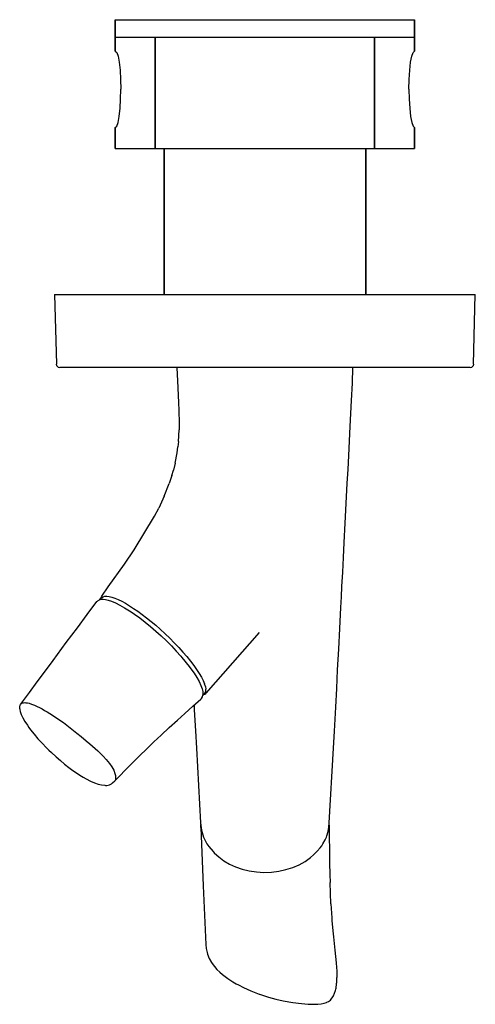
# Model space of a CAD drawing. Extents: x 0 to 131, y 0 to 283.
import ezdxf

# ---------------------------------------------------------------- set-up
doc = ezdxf.new("R2010")
doc.units = 0
doc.header["$MEASUREMENT"] = 0

msp = doc.modelspace()

# ---------------------------------------------------------------- linework, layer by layer
for p, q in [((27.5, 283), (27.5, 278)), ((27.5, 283), (29.05, 283)), ((27.5, 278), (27.5, 283)), ((29.05, 283), (33.18, 283)), ((33.18, 283), (38.97, 283)), ((38.97, 283), (40.05, 283)), ((40.05, 283), (49.16, 283)), ((49.16, 283), (59.47, 283)), ((59.47, 283), (70.47, 283)), ((70.47, 283), (81.53, 283)), ((81.53, 283), (91.84, 283)), ((91.84, 283), (100.95, 283)), ((100.95, 283), (102.03, 283)), ((102.03, 283), (107.82, 283)), ((107.82, 283), (111.95, 283)), ((111.95, 283), (113.5, 283)), ((113.5, 278), (113.5, 283)), ((113.5, 283), (113.5, 278)), ((27.5, 274), (27.5, 278)), ((27.5, 278), (29.05, 278)), ((27.5, 278), (27.5, 274)), ((29.05, 278), (33.18, 278)), ((33.18, 278), (38.97, 278)), ((38.97, 278), (40.05, 278)), ((38.97, 278), (70.5, 278)), ((38.97, 278), (38.97, 246)), ((38.97, 246), (38.97, 278)), ((40.05, 278), (49.16, 278)), ((49.16, 278), (59.47, 278)), ((59.47, 278), (70.5, 278)), ((70.5, 278), (102.03, 278)), ((70.5, 278), (81.53, 278)), ((81.53, 278), (91.84, 278)), ((91.84, 278), (100.95, 278)), ((100.95, 278), (102.03, 278)), ((102.03, 246), (102.03, 278)), ((102.03, 278), (102.03, 246)), ((102.03, 278), (107.82, 278)), ((107.82, 278), (111.95, 278)), ((111.95, 278), (113.5, 278)), ((113.5, 274), (113.5, 278)), ((113.5, 278), (113.5, 274)), ((27.5, 274), (27.9, 273.6)), ((27.9, 273.6), (28.28, 272.55)), ((28.28, 272.55), (28.61, 270.79)), ((112.39, 270.79), (112.72, 272.55)), ((112.72, 272.55), (113.1, 273.6)), ((113.1, 273.6), (113.5, 274)), ((28.61, 270.79), (28.86, 268.46)), ((112.14, 268.46), (112.39, 270.79)), ((28.86, 268.46), (29.01, 265.82)), ((111.99, 265.82), (112.14, 268.46)), ((29.01, 265.82), (29.07, 263)), ((111.93, 263), (111.99, 265.82)), ((29.01, 260.18), (29.07, 263)), ((111.93, 263), (111.99, 260.18)), ((28.61, 255.21), (28.86, 257.54)), ((28.86, 257.54), (29.01, 260.18)), ((111.99, 260.18), (112.14, 257.54)), ((112.14, 257.54), (112.39, 255.21)), ((28.28, 253.45), (28.61, 255.21)), ((112.39, 255.21), (112.72, 253.45)), ((27.5, 252), (27.9, 252.4)), ((27.5, 252), (27.5, 246)), ((27.5, 246), (27.5, 252)), ((27.9, 252.4), (28.28, 253.45)), ((112.72, 253.45), (113.1, 252.4)), ((113.1, 252.4), (113.5, 252)), ((113.5, 246), (113.5, 252)), ((113.5, 252), (113.5, 246)), ((27.5, 246), (29.05, 246)), ((29.05, 246), (33.18, 246)), ((33.18, 246), (38.97, 246)), ((38.97, 246), (41.5, 246)), ((38.97, 246), (41.5, 246)), ((38.97, 246), (70.5, 246)), ((41.5, 204), (41.5, 246)), ((41.5, 246), (42.54, 246)), ((41.5, 246), (41.5, 204)), ((42.54, 246), (45.33, 246)), ((45.33, 246), (49.97, 246)), ((49.97, 246), (56.12, 246)), ((56.12, 246), (63.08, 246)), ((63.08, 246), (70.5, 246)), ((70.5, 246), (102.03, 246)), ((70.5, 246), (77.92, 246)), ((77.92, 246), (84.88, 246)), ((84.88, 246), (91.03, 246)), ((91.03, 246), (95.67, 246)), ((95.67, 246), (98.46, 246)), ((98.46, 246), (99.5, 246)), ((99.5, 204), (99.5, 246)), ((99.5, 246), (102.03, 246)), ((99.5, 246), (99.5, 204)), ((102.03, 246), (107.82, 246)), ((107.82, 246), (111.95, 246)), ((111.95, 246), (113.5, 246)), ((10.03, 204), (10.55, 183.96)), ((10.03, 204), (10.22, 204)), ((10.22, 204), (10.57, 204)), ((10.57, 204), (11.03, 204)), ((11.03, 204), (130, 204)), ((130, 204), (130.46, 204)), ((130.46, 204), (130.81, 204)), ((130.48, 183.96), (131, 204)), ((130.81, 204), (131, 204)), ((10.7, 183.47), (10.55, 183.96)), ((130.48, 183.96), (130.36, 183.54)), ((10.7, 183.47), (11.06, 183.12)), ((11.06, 183.12), (11.55, 182.99)), ((129.48, 182.99), (11.55, 182.99)), ((45.17, 182.99), (45.43, 177.23)), ((95.67, 178.56), (95.82, 182.99)), ((129.48, 182.99), (129.97, 183.12)), ((130.36, 183.54), (129.97, 183.12)), ((95.41, 173.5), (95.67, 178.56)), ((45.43, 177.23), (45.65, 172.87)), ((45.65, 172.87), (45.76, 170.74)), ((95.03, 166.09), (95.41, 173.5)), ((45.76, 170.74), (45.87, 166.96)), ((45.67, 161.78), (45.85, 165.11)), ((45.87, 166.96), (45.85, 165.11)), ((94.61, 157.78), (95.03, 166.09)), ((45.67, 161.78), (45.49, 160.22)), ((44.75, 155.51), (45.27, 158.51)), ((45.27, 158.51), (45.49, 160.22)), ((94.4, 153.75), (94.61, 157.78)), ((43.76, 152), (44.19, 153.53)), ((44.75, 155.51), (44.19, 153.53)), ((94.2, 149.8), (94.4, 153.75)), ((43.76, 152), (42.99, 149.67)), ((41.58, 146.08), (42.99, 149.67)), ((93.9, 143.94), (94.2, 149.8)), ((41.58, 146.08), (39.99, 142.64)), ((38.77, 140.27), (39.99, 142.64)), ((93.61, 138.25), (93.9, 143.94)), ((32.93, 130.61), (38.77, 140.27)), ((93.32, 132.75), (93.61, 138.25)), ((30.09, 126.49), (32.93, 130.61)), ((93.1, 128.46), (93.32, 132.75)), ((92.88, 124.25), (93.1, 128.46)), ((25.43, 119.98), (30.09, 126.49)), ((92.67, 120.12), (92.88, 124.25)), ((23.63, 117.29), (25.43, 119.98)), ((92.51, 117.07), (92.67, 120.12)), ((22.35, 115.88), (22.6, 116.08)), ((22.6, 116.08), (23.1, 116.32)), ((23.05, 116.29), (23.69, 116.97)), ((23.06, 116.31), (23.41, 116.85)), ((23.1, 116.32), (23.7, 116.4)), ((23.41, 116.85), (23.63, 117.29)), ((23.69, 116.97), (24.02, 117.16)), ((23.7, 116.4), (23.96, 116.41)), ((23.96, 116.41), (24.64, 116.36)), ((24.02, 117.16), (24.5, 117.28)), ((24.5, 117.28), (25.08, 117.3)), ((24.64, 116.36), (25.42, 116.2)), ((25.08, 117.3), (25.75, 117.21)), ((25.42, 116.2), (26.44, 115.86)), ((25.75, 117.21), (26.52, 117.02)), ((26.52, 117.02), (27.38, 116.72)), ((27.38, 116.72), (28.32, 116.33)), ((28.32, 116.33), (29.33, 115.83)), ((28.32, 116.33), (29.33, 115.83)), ((92.35, 114.04), (92.51, 117.07)), ((19.44, 112.06), (22.2, 115.75)), ((22.2, 115.75), (22.35, 115.88)), ((26.44, 115.86), (27.58, 115.38)), ((27.58, 115.38), (28.82, 114.76)), ((28.82, 114.76), (30.16, 114)), ((29.33, 115.83), (30.41, 115.25)), ((29.33, 115.83), (30.41, 115.25)), ((30.16, 114), (31.53, 113.14)), ((30.41, 115.25), (31.54, 114.57)), ((31.54, 114.57), (32.73, 113.81)), ((32.73, 113.81), (33.96, 112.96)), ((92.04, 108.04), (92.35, 114.04)), ((16.59, 108.25), (19.44, 112.06)), ((31.53, 113.14), (32.89, 112.22)), ((32.89, 112.22), (33, 112.14)), ((33, 112.14), (34.51, 111.06)), ((33.96, 112.96), (35.22, 112.05)), ((34.51, 111.06), (36.04, 109.87)), ((35.22, 112.05), (36.5, 111.07)), ((36.5, 111.07), (37.8, 110.03)), ((13.41, 103.95), (16.59, 108.25)), ((16.54, 108.15), (16.59, 108.25)), ((36.04, 109.87), (37.59, 108.61)), ((37.59, 108.61), (39.14, 107.27)), ((37.8, 110.03), (39.1, 108.94)), ((37.8, 110.03), (39.1, 108.94)), ((39.1, 108.94), (40.39, 107.8)), ((39.1, 108.94), (40.39, 107.8)), ((40.39, 107.8), (41.78, 106.53)), ((91.73, 102.08), (92.04, 108.04)), ((39.15, 107.27), (40.68, 105.88)), ((40.68, 105.88), (42.18, 104.45)), ((41.78, 106.53), (43.14, 105.23)), ((43.14, 105.23), (44.45, 103.91)), ((43.14, 105.23), (44.45, 103.91)), ((53.65, 89.39), (68.91, 106.87)), ((9.63, 98.85), (13.41, 103.95)), ((42.18, 104.45), (43.63, 103)), ((43.63, 103), (45.02, 101.53)), ((44.45, 103.91), (45.72, 102.58)), ((45.72, 102.58), (46.91, 101.26)), ((91.42, 96.11), (91.73, 102.08)), ((45.02, 101.54), (46.32, 100.08)), ((46.32, 100.08), (46.64, 99.7)), ((46.64, 99.7), (48.73, 97.14)), ((46.91, 101.26), (48.04, 99.95)), ((48.04, 99.95), (49.08, 98.67)), ((7.4, 95.84), (9.63, 98.85)), ((48.73, 97.14), (49.52, 96.07)), ((49.08, 98.67), (50.03, 97.42)), ((49.08, 98.67), (50.03, 97.42)), ((50.03, 97.42), (50.88, 96.23)), ((50.88, 96.23), (51.62, 95.09)), ((5.03, 92.64), (7.4, 95.84)), ((49.52, 96.07), (50.15, 95.17)), ((50.15, 95.17), (50.95, 93.91)), ((50.95, 93.91), (51.61, 92.74)), ((51.62, 95.09), (52.24, 94.02)), ((52.24, 94.02), (52.74, 93.03)), ((52.24, 94.02), (52.74, 93.03)), ((91.14, 90.8), (91.42, 96.11)), ((2.82, 89.66), (5.03, 92.64)), ((51.61, 92.74), (52.11, 91.68)), ((52.11, 91.68), (52.46, 90.72)), ((52.46, 90.72), (52.65, 89.89)), ((52.74, 93.03), (53.12, 92.13)), ((52.74, 93.03), (53.12, 92.13)), ((53.38, 91.32), (53.12, 92.13)), ((53.38, 91.32), (53.5, 90.61)), ((53.49, 90.02), (53.5, 90.61)), ((90.86, 85.42), (91.14, 90.8)), ((0.26, 86.21), (2.82, 89.66)), ((0.26, 86.21), (2.82, 89.66)), ((52.09, 87.73), (52.26, 87.92)), ((52.26, 87.92), (52.53, 88.37)), ((52.53, 88.37), (52.67, 88.94)), ((52.6, 88.64), (53.08, 89.16)), ((52.65, 89.89), (52.67, 89.2)), ((52.67, 89.2), (52.67, 88.94)), ((52.94, 89.01), (53.22, 89.1)), ((53.08, 89.16), (53.35, 89.53)), ((53.22, 89.1), (53.33, 89.16)), ((53.33, 89.16), (53.45, 89.22)), ((53.35, 89.53), (53.49, 90.02)), ((53.45, 89.22), (53.64, 89.38)), ((0, 85.53), (0.15, 85.99)), ((0, 85.53), (0.15, 85.99)), ((0, 84.92), (0, 85.53)), ((0, 84.92), (0.03, 84.7)), ((0.15, 85.99), (0.26, 86.21)), ((0.41, 86.39), (0.61, 86.53)), ((0.61, 86.53), (0.85, 86.63)), ((0.85, 86.63), (1.13, 86.69)), ((0.85, 86.63), (1.13, 86.69)), ((1.13, 86.69), (1.45, 86.7)), ((1.13, 86.69), (1.45, 86.7)), ((1.45, 86.7), (1.81, 86.68)), ((1.81, 86.68), (2.23, 86.62)), ((1.81, 86.68), (2.23, 86.62)), ((2.23, 86.62), (2.68, 86.51)), ((2.23, 86.62), (2.68, 86.51)), ((2.68, 86.51), (3.42, 86.28)), ((3.42, 86.28), (4.22, 85.97)), ((4.22, 85.97), (6.45, 84.89)), ((47.45, 83.61), (49.78, 85.69)), ((49.78, 85.69), (52.09, 87.73)), ((50.14, 86.01), (50.21, 84.64)), ((90.5, 78.53), (90.86, 85.42)), ((0.03, 84.7), (0.13, 84.16)), ((0.03, 84.7), (0.13, 84.16)), ((0.13, 84.16), (0.42, 83.33)), ((0.13, 84.16), (0.42, 83.33)), ((0.42, 83.33), (0.87, 82.37)), ((0.87, 82.37), (1.47, 81.32)), ((6.45, 84.89), (7.17, 84.49)), ((6.45, 84.89), (7.17, 84.49)), ((7.17, 84.49), (7.91, 84.06)), ((7.17, 84.49), (7.91, 84.06)), ((7.91, 84.06), (8.67, 83.6)), ((8.67, 83.6), (10.62, 82.35)), ((10.62, 82.35), (11.58, 81.68)), ((45.34, 81.69), (47.45, 83.61)), ((50.21, 84.64), (50.53, 78.63)), ((1.47, 81.32), (2.21, 80.19)), ((2.21, 80.19), (2.63, 79.59)), ((2.63, 79.59), (3.15, 78.88)), ((11.58, 81.68), (12.55, 80.98)), ((12.55, 80.98), (16.47, 77.95)), ((40.7, 77.4), (43.01, 79.55)), ((43.01, 79.55), (45.34, 81.69)), ((3.15, 78.88), (4.16, 77.62)), ((4.16, 77.62), (5.26, 76.33)), ((16.47, 77.95), (17.69, 76.97)), ((17.69, 76.97), (19.16, 75.74)), ((38.6, 75.41), (40.7, 77.4)), ((50.53, 78.63), (50.79, 73.62)), ((90.24, 73.62), (90.5, 78.53)), ((5.26, 76.33), (6.46, 75.02)), ((6.46, 75.02), (7.75, 73.68)), ((7.75, 73.68), (8.42, 73.02)), ((19.16, 75.74), (20.16, 74.89)), ((20.16, 74.89), (20.94, 74.23)), ((20.94, 74.23), (21.71, 73.55)), ((36.52, 73.41), (38.6, 75.41)), ((50.79, 73.62), (52.03, 52.13)), ((88.99, 52.13), (90.24, 73.62)), ((88.99, 52.13), (90.24, 73.62)), ((8.42, 73.02), (9.1, 72.36)), ((9.1, 72.36), (10.48, 71.09)), ((10.48, 71.09), (11.7, 70.03)), ((21.71, 73.55), (22.49, 72.85)), ((22.49, 72.85), (23.97, 71.32)), ((23.97, 71.32), (24.91, 70.32)), ((32.93, 69.9), (34.46, 71.41)), ((34.46, 71.41), (36.52, 73.41)), ((11.7, 70.03), (12.91, 69.03)), ((12.91, 69.03), (14.12, 68.08)), ((14.12, 68.08), (15.3, 67.21)), ((24.91, 70.32), (25.86, 69.2)), ((25.86, 69.2), (26.52, 68.23)), ((26.52, 68.23), (27.11, 67.3)), ((27.64, 64.53), (31.5, 68.48)), ((31.5, 68.48), (32.93, 69.9)), ((31.5, 68.48), (32.93, 69.9)), ((15.3, 67.21), (16.31, 66.51)), ((16.31, 66.51), (17.28, 65.88)), ((17.28, 65.88), (18.24, 65.3)), ((18.24, 65.3), (19.15, 64.79)), ((27.11, 67.3), (27.4, 66.37)), ((27.4, 66.37), (27.53, 65.79)), ((27.53, 65.79), (27.58, 65.47)), ((27.58, 65.47), (27.58, 65.28)), ((27.58, 65.28), (27.58, 64.92)), ((19.15, 64.79), (20.38, 64.16)), ((20.38, 64.16), (21.51, 63.68)), ((21.51, 63.68), (22.54, 63.32)), ((22.54, 63.32), (23.52, 63.06)), ((23.52, 63.06), (24.44, 62.94)), ((24.44, 62.94), (24.67, 62.93)), ((24.67, 62.93), (25.07, 62.92)), ((25.07, 62.92), (25.43, 62.97)), ((25.43, 62.97), (25.84, 63.1)), ((25.84, 63.1), (26.2, 63.28)), ((26.2, 63.28), (26.41, 63.4)), ((26.41, 63.4), (26.68, 63.61)), ((26.68, 63.61), (27.38, 64.27)), ((27.38, 64.27), (27.64, 64.53)), ((27.58, 64.92), (27.54, 64.46)), ((52.03, 52.13), (52.24, 50.08)), ((52.04, 50.79), (52.08, 51.69)), ((88.92, 50.89), (88.99, 52.13)), ((88.92, 50.88), (88.99, 52.13)), ((88.96, 51.49), (88.98, 50.58)), ((88.99, 52.19), (88.99, 52.13)), ((88.99, 52.19), (88.99, 52.13)), ((52.04, 50.79), (52.75, 34.09)), ((52.24, 50.08), (52.84, 48.07)), ((88.18, 48.06), (88.34, 48.44)), ((88.34, 48.44), (88.7, 49.65)), ((88.7, 49.65), (88.92, 50.89)), ((88.7, 49.65), (88.92, 50.88)), ((88.98, 50.58), (89.01, 47.77)), ((52.84, 48.07), (52.94, 47.81)), ((52.94, 47.81), (53.82, 46.15)), ((53.82, 46.15), (54.36, 45.31)), ((54.36, 45.31), (55.61, 43.92)), ((86.41, 45.02), (86.83, 45.53)), ((86.83, 45.53), (87.18, 46.11)), ((87.18, 46.11), (87.83, 47.26)), ((87.83, 47.26), (88.18, 48.06)), ((89.01, 47.77), (89.04, 44.71)), ((55.61, 43.92), (55.91, 43.56)), ((55.91, 43.56), (56.68, 42.85)), ((56.68, 42.85), (57.21, 42.35)), ((83.63, 42.19), (84.49, 42.98)), ((84.49, 42.98), (85.5, 43.98)), ((85.5, 43.98), (86.41, 45.02)), ((85.5, 43.98), (86.41, 45.02)), ((89.04, 44.71), (89.08, 41.52)), ((57.21, 42.35), (58.69, 41.26)), ((58.69, 41.26), (60.32, 40.3)), ((60.32, 40.3), (62.09, 39.5)), ((78.5, 39.33), (80.36, 40.13)), ((80.36, 40.13), (82.07, 41.09)), ((82.07, 41.09), (83.63, 42.19)), ((89.08, 41.52), (89.1, 40.64)), ((89.1, 40.64), (89.18, 37.35)), ((62.09, 39.5), (63.97, 38.85)), ((63.97, 38.85), (66, 38.35)), ((66, 38.35), (68.1, 38.04)), ((68.1, 38.04), (70.23, 37.92)), ((70.23, 37.92), (72.37, 37.99)), ((72.37, 37.99), (74.48, 38.25)), ((74.48, 38.25), (76.53, 38.7)), ((76.53, 38.7), (78.5, 39.33)), ((89.18, 37.35), (89.24, 35.01)), ((52.75, 34.09), (53.48, 17.19)), ((89.48, 28.85), (89.24, 35.01)), ((89.48, 28.85), (89.72, 24.9)), ((89.72, 24.9), (89.78, 24.03)), ((89.78, 24.03), (90.09, 20.25)), ((90.09, 20.25), (90.18, 19.4)), ((53.48, 17.19), (53.61, 16.03)), ((90.18, 19.4), (90.57, 15.58)), ((53.61, 16.03), (53.68, 15.67)), ((53.68, 15.67), (53.88, 14.85)), ((53.88, 14.85), (54.01, 14.42)), ((54.01, 14.42), (54.51, 13.17)), ((90.57, 15.58), (90.99, 11.89)), ((54.51, 13.17), (55.17, 11.99)), ((55.17, 11.99), (55.9, 10.99)), ((90.99, 11.89), (91.11, 10.58)), ((55.9, 10.99), (55.98, 10.89)), ((55.98, 10.89), (56.72, 10.05)), ((56.72, 10.05), (57.57, 9.22)), ((57.57, 9.22), (58.34, 8.55)), ((58.34, 8.55), (59.11, 7.95)), ((91.11, 10.58), (91.18, 9.63)), ((91.18, 9.63), (91.21, 8.33)), ((59.11, 7.95), (59.83, 7.43)), ((59.83, 7.43), (61.32, 6.45)), ((61.32, 6.45), (62.28, 5.91)), ((62.28, 5.91), (62.87, 5.57)), ((62.28, 5.91), (62.87, 5.57)), ((91.07, 5.48), (91.1, 5.77)), ((91.1, 5.77), (91.12, 5.94)), ((91.12, 5.94), (91.13, 6.09)), ((91.13, 6.09), (91.14, 6.22)), ((91.14, 6.22), (91.18, 6.69)), ((91.18, 6.69), (91.2, 7.17)), ((91.2, 7.17), (91.21, 7.68)), ((91.21, 8.33), (91.21, 7.75)), ((91.21, 7.7), (91.21, 7.75)), ((91.21, 7.68), (91.21, 7.75)), ((91.21, 7.68), (91.21, 7.75)), ((62.87, 5.57), (64.31, 4.82)), ((64.31, 4.82), (66.44, 3.88)), ((66.44, 3.88), (68.88, 2.96)), ((68.88, 2.96), (68.94, 2.93)), ((68.94, 2.93), (71.51, 2.08)), ((90.23, 2.47), (90.54, 3.18)), ((90.54, 3.18), (90.79, 3.97)), ((90.79, 3.97), (90.87, 4.32)), ((90.87, 4.32), (90.95, 4.68)), ((90.95, 4.68), (91.01, 5.07)), ((91.01, 5.07), (91.07, 5.48)), ((71.51, 2.08), (73.62, 1.49)), ((73.62, 1.49), (75.72, 1.03)), ((75.72, 1.03), (78.58, 0.52)), ((78.58, 0.52), (81.03, 0.2)), ((81.03, 0.2), (82.95, 0.04)), ((81.03, 0.2), (82.95, 0.04)), ((82.95, 0.04), (84.64, 0)), ((82.95, 0.04), (84.64, 0)), ((84.64, 0), (85.7, 0.04)), ((84.64, 0), (85.7, 0.04)), ((85.7, 0.04), (86.66, 0.15)), ((86.66, 0.15), (87.5, 0.32)), ((87.5, 0.32), (88.23, 0.56)), ((88.23, 0.56), (88.3, 0.58)), ((88.3, 0.58), (88.82, 0.84)), ((88.82, 0.84), (89.32, 1.23)), ((89.32, 1.23), (89.78, 1.74)), ((89.78, 1.74), (89.85, 1.85)), ((89.85, 1.85), (90.23, 2.47))]:
    msp.add_line(p, q)

doc.saveas('drawing.dxf')
